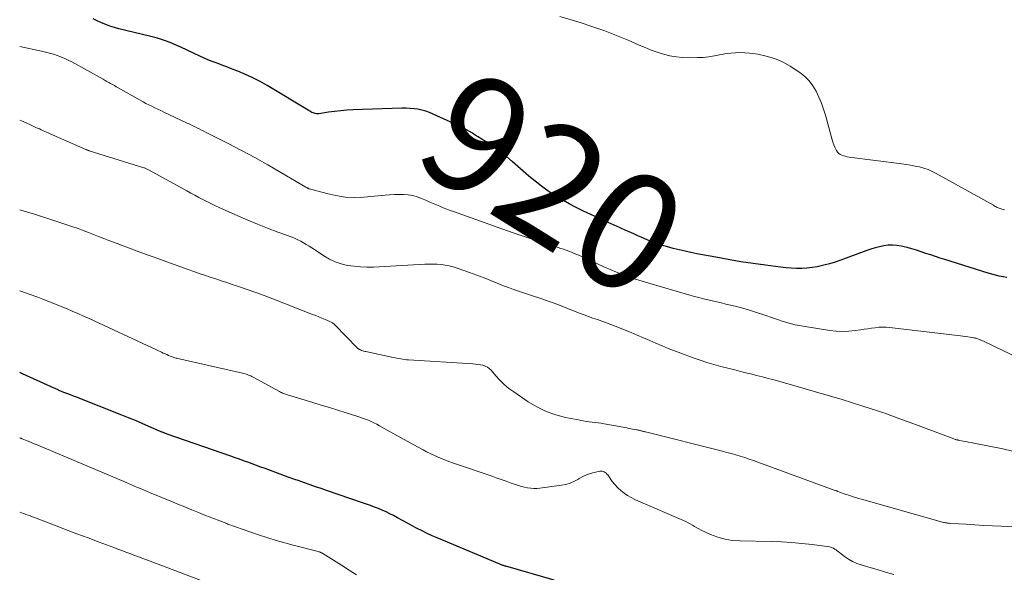
# Model space of a CAD drawing. Units: feet. Extents: x 1980000 to 1985031, y 600000 to 604725.
# Drawn here: x 1980000 to 1980168, y 600102 to 600196 of the extents above; entities that cross this region are included whole.
import ezdxf
from ezdxf.enums import TextEntityAlignment as Align

# ---------------------------------------------------------------- set-up
doc = ezdxf.new("R2010")
doc.units = ezdxf.units.FT
doc.header["$LTSCALE"] = 100
doc.header["$MEASUREMENT"] = 0
for name, color, linetype, lineweight in [('CONTOUR INDEX', 32, 'Continuous', 25), ('CONTOUR INDEX LABEL', 7, 'Continuous', 15), ('CONTOUR INTERMEDIATE', 40, 'Continuous', 15)]:
    doc.layers.add(name, color=color, linetype=linetype, lineweight=lineweight)
doc.styles.add('slant', font='romans.shx', dxfattribs={"oblique": 14.999978})

msp = doc.modelspace()

# ---------------------------------------------------------------- linework, layer by layer
at = {"layer": 'CONTOUR INDEX', "flags": 128}
for points, elevation in [([(1980168.11, 600152), (1980167.47, 600152.12), (1980166.83, 600152.25), (1980166.19, 600152.4), (1980165.57, 600152.57), (1980164.94, 600152.75), (1980157.56, 600155.05), (1980156.75, 600155.3), (1980155.95, 600155.57), (1980155.15, 600155.84), (1980154.35, 600156.12), (1980153.55, 600156.4), (1980152.75, 600156.66), (1980151.94, 600156.89), (1980151.12, 600157.1), (1980150.13, 600157.34), (1980149.39, 600157.47), (1980148.66, 600157.53), (1980147.92, 600157.5), (1980147.17, 600157.4), (1980146.44, 600157.24), (1980145.71, 600157.05), (1980144.98, 600156.83), (1980144.27, 600156.58), (1980140.78, 600155.29), (1980139.83, 600154.95), (1980138.87, 600154.64), (1980137.9, 600154.35), (1980136.93, 600154.09), (1980136.71, 600154.03), (1980135.84, 600153.84), (1980134.96, 600153.69), (1980134.07, 600153.6), (1980133.18, 600153.54), (1980132.28, 600153.54), (1980131.39, 600153.57), (1980130.49, 600153.64), (1980129.6, 600153.74), (1980127.04, 600154.08), (1980124.91, 600154.38), (1980122.79, 600154.7), (1980120.67, 600155.06), (1980118.56, 600155.45), (1980115.33, 600156.06), (1980114.32, 600156.27), (1980113.31, 600156.48), (1980112.31, 600156.72), (1980111.3, 600156.97), (1980110.15, 600157.26), (1980109.73, 600157.38), (1980109.31, 600157.5), (1980108.89, 600157.64), (1980108.48, 600157.79), (1980108.07, 600157.95), (1980107.67, 600158.11), (1980107.26, 600158.27), (1980106.86, 600158.44), (1980106.47, 600158.61), (1980105.87, 600158.87), (1980105.27, 600159.12), (1980104.68, 600159.38), (1980104.08, 600159.64), (1980103.25, 600160), (1980102.24, 600160.44), (1980101.24, 600160.89), (1980100.23, 600161.35), (1980099.23, 600161.81), (1980096.05, 600163.32), (1980094.8, 600163.93), (1980093.57, 600164.57), (1980092.36, 600165.26), (1980091.17, 600165.97), (1980090, 600166.73), (1980088.87, 600167.53), (1980087.77, 600168.38), (1980086.71, 600169.27), (1980083.86, 600171.75), (1980082.88, 600172.58), (1980081.87, 600173.38), (1980080.83, 600174.13), (1980079.77, 600174.86), (1980078.58, 600175.64), (1980078.09, 600175.95), (1980077.6, 600176.26), (1980077.1, 600176.56), (1980076.6, 600176.85), (1980076.09, 600177.13), (1980075.58, 600177.4), (1980075.06, 600177.66), (1980074.54, 600177.92), (1980070.43, 600179.84), (1980069.8, 600180.1), (1980069.16, 600180.33), (1980068.5, 600180.5), (1980067.83, 600180.64), (1980067.16, 600180.72), (1980066.48, 600180.79), (1980065.8, 600180.81), (1980065.11, 600180.81), (1980056.76, 600180.53), (1980055.72, 600180.48), (1980054.68, 600180.41), (1980053.64, 600180.29), (1980052.61, 600180.15), (1980050.94, 600179.9), (1980050.74, 600179.89), (1980050.54, 600179.89), (1980050.35, 600179.92), (1980050.15, 600179.97), (1980049.96, 600180.04), (1980049.77, 600180.12), (1980049.59, 600180.21), (1980049.41, 600180.3), (1980042.13, 600184.69), (1980040.93, 600185.37), (1980039.71, 600186.01), (1980038.46, 600186.59), (1980037.18, 600187.12), (1980035.92, 600187.61), (1980035.26, 600187.86), (1980034.6, 600188.11), (1980033.93, 600188.36), (1980033.27, 600188.61), (1980032.61, 600188.86), (1980031.95, 600189.12), (1980031.3, 600189.41), (1980030.66, 600189.7), (1980027.42, 600191.24), (1980026.78, 600191.53), (1980026.14, 600191.81), (1980025.48, 600192.07), (1980024.82, 600192.31), (1980024.16, 600192.53), (1980023.49, 600192.74), (1980022.81, 600192.93), (1980022.13, 600193.1), (1980016.89, 600194.36), (1980016.13, 600194.56), (1980015.38, 600194.8), (1980014.65, 600195.08), (1980013.93, 600195.38), (1980013.21, 600195.71), (1980012.5, 600196.05)], 920), ([(1980091.01, 600100.45), (1980082.77, 600102.84), (1980082.65, 600102.87), (1980082.52, 600102.91), (1980082.4, 600102.95), (1980082.28, 600102.99), (1980082.16, 600103.03), (1980082.03, 600103.08), (1980081.91, 600103.12), (1980081.79, 600103.17), (1980071.09, 600107.66), (1980070.23, 600108.04), (1980069.37, 600108.44), (1980068.53, 600108.86), (1980067.69, 600109.29), (1980066.86, 600109.74), (1980066.03, 600110.19), (1980065.2, 600110.64), (1980064.37, 600111.09), (1980063.67, 600111.47), (1980063.03, 600111.79), (1980062.39, 600112.1), (1980061.74, 600112.39), (1980061.09, 600112.66), (1980060.42, 600112.92), (1980059.76, 600113.17), (1980059.09, 600113.41), (1980058.41, 600113.65), (1980052.27, 600115.75), (1980051.34, 600116.07), (1980050.4, 600116.39), (1980049.47, 600116.71), (1980048.53, 600117.04), (1980047.6, 600117.36), (1980046.67, 600117.69), (1980045.74, 600118.03), (1980044.81, 600118.36), (1980041.78, 600119.47), (1980041.05, 600119.73), (1980040.33, 600120), (1980039.6, 600120.27), (1980038.87, 600120.54), (1980038.14, 600120.8), (1980037.41, 600121.07), (1980036.68, 600121.32), (1980035.95, 600121.58), (1980025.12, 600125.34), (1980024.99, 600125.39), (1980024.85, 600125.44), (1980024.72, 600125.49), (1980024.59, 600125.54), (1980024.55, 600125.56), (1980024.44, 600125.6), (1980024.33, 600125.65), (1980024.22, 600125.69), (1980024.11, 600125.74), (1980022.02, 600126.65), (1980020.87, 600127.15), (1980019.71, 600127.64), (1980018.55, 600128.11), (1980017.38, 600128.58), (1980009.67, 600131.61), (1980009.17, 600131.81), (1980008.67, 600132), (1980008.18, 600132.2), (1980007.68, 600132.39), (1980006.97, 600132.67), (1980006.83, 600132.73), (1980006.69, 600132.79), (1980006.56, 600132.85), (1980006.42, 600132.91), (1980006.29, 600132.97), (1980006.15, 600133.03), (1980006.02, 600133.09), (1980005.88, 600133.16), (1980001.74, 600135.05), (1980000.5, 600135.6), (1980000, 600135.82)], 900)]:
    msp.add_lwpolyline(points, dxfattribs=dict(at, elevation=elevation))
at = {"layer": 'CONTOUR INTERMEDIATE', "flags": 128}
for points, elevation in [([(1980167.75, 600163.51), (1980167.52, 600163.57), (1980167.28, 600163.64), (1980167.18, 600163.67), (1980167, 600163.73), (1980166.83, 600163.79), (1980166.66, 600163.87), (1980166.49, 600163.95), (1980166.32, 600164.03), (1980166.16, 600164.12), (1980165.99, 600164.21), (1980165.83, 600164.3), (1980156.09, 600169.73), (1980155.41, 600170.08), (1980154.71, 600170.38), (1980153.98, 600170.63), (1980153.24, 600170.83), (1980152.49, 600170.99), (1980151.74, 600171.14), (1980150.98, 600171.26), (1980150.21, 600171.37), (1980141.27, 600172.52), (1980140.95, 600172.57), (1980140.64, 600172.64), (1980140.33, 600172.73), (1980140.03, 600172.83), (1980139.76, 600172.97), (1980139.51, 600173.14), (1980139.3, 600173.37), (1980139.13, 600173.62), (1980139.02, 600173.83), (1980138.82, 600174.22), (1980138.65, 600174.62), (1980138.5, 600175.03), (1980138.37, 600175.44), (1980137.22, 600179.62), (1980136.9, 600180.67), (1980136.53, 600181.7), (1980136.12, 600182.71), (1980135.66, 600183.71), (1980135.1, 600184.63), (1980134.46, 600185.48), (1980133.7, 600186.22), (1980132.85, 600186.89), (1980131.2, 600187.97), (1980129.91, 600188.7), (1980128.56, 600189.31), (1980127.15, 600189.72), (1980125.7, 600190.01), (1980124.3, 600190.19), (1980123.5, 600190.26), (1980122.71, 600190.29), (1980121.91, 600190.26), (1980121.11, 600190.2), (1980120.12, 600190.08), (1980119.81, 600190.04), (1980119.51, 600189.99), (1980119.21, 600189.93), (1980118.91, 600189.87), (1980118.61, 600189.81), (1980118.31, 600189.75), (1980118.01, 600189.7), (1980117.71, 600189.65), (1980117.36, 600189.59), (1980116.88, 600189.53), (1980116.4, 600189.48), (1980115.92, 600189.45), (1980115.44, 600189.44), (1980114, 600189.41), (1980112.89, 600189.44), (1980111.8, 600189.55), (1980110.72, 600189.75), (1980109.65, 600190.03), (1980108.59, 600190.37), (1980107.55, 600190.74), (1980106.51, 600191.15), (1980105.49, 600191.57), (1980103.61, 600192.39), (1980101.64, 600193.21), (1980099.65, 600193.98), (1980097.64, 600194.68), (1980095.61, 600195.34), (1980091.98, 600196.46)], 924), ([(1980172.19, 600137.31), (1980166.15, 600140.22), (1980165.68, 600140.44), (1980165.21, 600140.67), (1980164.73, 600140.88), (1980164.26, 600141.1), (1980163.57, 600141.4), (1980163.44, 600141.46), (1980163.3, 600141.52), (1980163.16, 600141.56), (1980163.02, 600141.61), (1980162.88, 600141.65), (1980162.73, 600141.69), (1980162.59, 600141.72), (1980162.45, 600141.75), (1980161.9, 600141.85), (1980161.48, 600141.92), (1980161.06, 600141.98), (1980160.63, 600142.04), (1980160.21, 600142.09), (1980148.16, 600143.48), (1980147.55, 600143.53), (1980146.93, 600143.55), (1980146.31, 600143.52), (1980145.69, 600143.45), (1980145.08, 600143.37), (1980144.46, 600143.28), (1980143.84, 600143.19), (1980143.23, 600143.1), (1980142.31, 600142.97), (1980141.23, 600142.86), (1980140.15, 600142.82), (1980139.08, 600142.87), (1980138, 600142.98), (1980134.11, 600143.58), (1980133.08, 600143.76), (1980132.06, 600143.97), (1980131.04, 600144.23), (1980130.04, 600144.53), (1980129.05, 600144.85), (1980128.05, 600145.18), (1980127.06, 600145.52), (1980126.07, 600145.86), (1980126.01, 600145.88), (1980124.98, 600146.22), (1980123.95, 600146.54), (1980122.91, 600146.83), (1980121.86, 600147.1), (1980120.29, 600147.48), (1980119.52, 600147.67), (1980118.75, 600147.85), (1980117.98, 600148.03), (1980117.21, 600148.2), (1980116.45, 600148.39), (1980115.68, 600148.58), (1980114.92, 600148.78), (1980114.16, 600148.99), (1980107.13, 600151.04), (1980106.01, 600151.37), (1980104.9, 600151.73), (1980103.8, 600152.11), (1980102.71, 600152.51), (1980101.62, 600152.93), (1980100.54, 600153.37), (1980099.47, 600153.83), (1980098.4, 600154.31), (1980095.34, 600155.73), (1980094.9, 600155.93), (1980094.45, 600156.12), (1980093.99, 600156.3), (1980093.54, 600156.48), (1980093.08, 600156.64), (1980092.62, 600156.81), (1980092.15, 600156.96), (1980091.69, 600157.11), (1980089.17, 600157.91), (1980087.45, 600158.46), (1980085.73, 600159.03), (1980084.02, 600159.61), (1980082.31, 600160.21), (1980073.89, 600163.22), (1980073.31, 600163.44), (1980072.73, 600163.66), (1980072.15, 600163.89), (1980071.58, 600164.13), (1980071.01, 600164.37), (1980070.44, 600164.61), (1980069.87, 600164.86), (1980069.3, 600165.1), (1980068.44, 600165.47), (1980067.7, 600165.74), (1980066.95, 600165.96), (1980066.18, 600166.08), (1980065.39, 600166.14), (1980064.6, 600166.15), (1980063.81, 600166.14), (1980063.01, 600166.1), (1980062.22, 600166.04), (1980058.61, 600165.71), (1980057.01, 600165.65), (1980055.42, 600165.71), (1980053.85, 600165.94), (1980052.29, 600166.28), (1980049.33, 600167.11), (1980049.26, 600167.13), (1980049.18, 600167.16), (1980049.11, 600167.19), (1980049.04, 600167.23), (1980048.97, 600167.27), (1980048.9, 600167.31), (1980048.83, 600167.35), (1980048.76, 600167.39), (1980044.46, 600169.9), (1980042.25, 600171.17), (1980040.02, 600172.41), (1980037.77, 600173.61), (1980035.51, 600174.8), (1980031.75, 600176.72), (1980031.35, 600176.92), (1980030.96, 600177.12), (1980030.56, 600177.32), (1980030.16, 600177.51), (1980029.76, 600177.71), (1980029.36, 600177.9), (1980028.96, 600178.1), (1980028.55, 600178.29), (1980024.55, 600180.18), (1980024.04, 600180.42), (1980023.53, 600180.67), (1980023.03, 600180.91), (1980022.52, 600181.16), (1980022.01, 600181.41), (1980021.51, 600181.66), (1980021.01, 600181.93), (1980020.52, 600182.2), (1980016.76, 600184.31), (1980016.44, 600184.48), (1980016.12, 600184.67), (1980015.81, 600184.85), (1980015.49, 600185.03), (1980015.17, 600185.21), (1980014.86, 600185.4), (1980014.54, 600185.57), (1980014.22, 600185.75), (1980008.89, 600188.71), (1980008.28, 600189.02), (1980007.66, 600189.32), (1980007.03, 600189.57), (1980006.38, 600189.81), (1980005.73, 600190.02), (1980005.07, 600190.21), (1980004.4, 600190.38), (1980003.73, 600190.54), (1980000, 600191.36)], 916), ([(1980169.1, 600122.45), (1980167.42, 600122.81), (1980162.51, 600123.81), (1980162.06, 600123.89), (1980161.61, 600123.98), (1980161.16, 600124.06), (1980160.71, 600124.14), (1980160.04, 600124.26), (1980159.92, 600124.28), (1980159.8, 600124.31), (1980159.69, 600124.34), (1980159.57, 600124.37), (1980159.45, 600124.4), (1980159.34, 600124.44), (1980159.22, 600124.48), (1980159.11, 600124.52), (1980151.64, 600127.31), (1980150.95, 600127.57), (1980150.26, 600127.83), (1980149.57, 600128.08), (1980148.88, 600128.33), (1980148.19, 600128.58), (1980147.49, 600128.82), (1980146.79, 600129.06), (1980146.09, 600129.29), (1980143.6, 600130.11), (1980141.84, 600130.68), (1980140.07, 600131.23), (1980138.29, 600131.76), (1980136.51, 600132.28), (1980132.41, 600133.46), (1980131.43, 600133.74), (1980130.44, 600134.01), (1980129.46, 600134.28), (1980128.47, 600134.56), (1980127.49, 600134.82), (1980126.5, 600135.08), (1980125.51, 600135.33), (1980124.52, 600135.58), (1980124.14, 600135.68), (1980122.96, 600135.97), (1980121.78, 600136.26), (1980120.6, 600136.56), (1980119.43, 600136.86), (1980119.4, 600136.87), (1980118.21, 600137.19), (1980117.03, 600137.54), (1980115.87, 600137.92), (1980114.71, 600138.33), (1980112.6, 600139.1), (1980111.53, 600139.51), (1980110.47, 600139.93), (1980109.41, 600140.37), (1980108.35, 600140.82), (1980107.3, 600141.28), (1980106.25, 600141.74), (1980105.19, 600142.18), (1980104.13, 600142.62), (1980101.43, 600143.71), (1980100.68, 600144), (1980099.92, 600144.29), (1980099.16, 600144.56), (1980098.4, 600144.83), (1980097.63, 600145.09), (1980096.87, 600145.36), (1980096.11, 600145.64), (1980095.36, 600145.94), (1980093.46, 600146.69), (1980092.48, 600147.07), (1980091.5, 600147.44), (1980090.51, 600147.81), (1980089.52, 600148.16), (1980089.25, 600148.25), (1980088.39, 600148.55), (1980087.53, 600148.84), (1980086.67, 600149.11), (1980085.8, 600149.39), (1980084.94, 600149.66), (1980084.08, 600149.96), (1980083.23, 600150.28), (1980082.39, 600150.61), (1980081.59, 600150.94), (1980080.34, 600151.44), (1980079.1, 600151.93), (1980077.84, 600152.4), (1980076.58, 600152.86), (1980074.5, 600153.6), (1980073.83, 600153.81), (1980073.16, 600153.98), (1980072.48, 600154.11), (1980071.79, 600154.2), (1980071.1, 600154.25), (1980070.4, 600154.28), (1980069.71, 600154.28), (1980069.01, 600154.25), (1980060.25, 600153.79), (1980059.14, 600153.77), (1980058.04, 600153.8), (1980056.94, 600153.91), (1980055.84, 600154.07), (1980054.77, 600154.34), (1980053.74, 600154.68), (1980052.75, 600155.15), (1980051.8, 600155.7), (1980050.2, 600156.75), (1980049.74, 600157.04), (1980049.28, 600157.34), (1980048.81, 600157.63), (1980048.35, 600157.91), (1980047.87, 600158.18), (1980047.39, 600158.43), (1980046.89, 600158.65), (1980046.38, 600158.86), (1980043.95, 600159.74), (1980042.23, 600160.38), (1980040.52, 600161.06), (1980038.83, 600161.77), (1980037.14, 600162.51), (1980033.95, 600163.95), (1980033.25, 600164.27), (1980032.55, 600164.6), (1980031.86, 600164.94), (1980031.18, 600165.3), (1980030.49, 600165.65), (1980029.81, 600166.02), (1980029.13, 600166.38), (1980028.45, 600166.76), (1980022.03, 600170.3), (1980021.92, 600170.35), (1980021.81, 600170.41), (1980021.7, 600170.46), (1980021.59, 600170.51), (1980021.47, 600170.56), (1980021.36, 600170.61), (1980021.24, 600170.65), (1980021.13, 600170.69), (1980011.83, 600173.59), (1980011.75, 600173.62), (1980011.68, 600173.64), (1980011.6, 600173.67), (1980011.53, 600173.7), (1980011.45, 600173.73), (1980011.38, 600173.76), (1980011.31, 600173.79), (1980011.24, 600173.82), (1980005.18, 600176.48), (1980004.87, 600176.62), (1980004.57, 600176.75), (1980004.27, 600176.89), (1980003.96, 600177.02), (1980003.66, 600177.16), (1980003.36, 600177.3), (1980003.05, 600177.43), (1980002.75, 600177.57), (1980001.84, 600177.98), (1980001.08, 600178.32), (1980000.32, 600178.66), (1980000, 600178.79)], 912), ([(1980172.41, 600109.36), (1980167.18, 600109.64), (1980165.68, 600109.72), (1980164.19, 600109.8), (1980162.69, 600109.89), (1980161.2, 600109.98), (1980158.56, 600110.14), (1980158.38, 600110.15), (1980158.21, 600110.17), (1980158.03, 600110.19), (1980157.86, 600110.21), (1980157.68, 600110.23), (1980157.51, 600110.27), (1980157.34, 600110.31), (1980157.17, 600110.35), (1980143.35, 600114.26), (1980142.88, 600114.39), (1980142.41, 600114.53), (1980141.95, 600114.68), (1980141.48, 600114.83), (1980141.17, 600114.93), (1980140.87, 600115.03), (1980140.56, 600115.14), (1980140.25, 600115.25), (1980139.95, 600115.36), (1980139.64, 600115.48), (1980139.34, 600115.59), (1980139.03, 600115.71), (1980138.72, 600115.82), (1980125.74, 600120.56), (1980124.99, 600120.83), (1980124.24, 600121.08), (1980123.49, 600121.33), (1980122.73, 600121.57), (1980121.97, 600121.79), (1980121.21, 600122.01), (1980120.45, 600122.22), (1980119.68, 600122.42), (1980106.56, 600125.71), (1980106.46, 600125.74), (1980106.35, 600125.77), (1980106.24, 600125.8), (1980106.13, 600125.83), (1980106.02, 600125.86), (1980105.91, 600125.88), (1980105.8, 600125.91), (1980105.69, 600125.94), (1980105.63, 600125.95), (1980105.49, 600125.99), (1980105.35, 600126.02), (1980105.21, 600126.05), (1980105.07, 600126.08), (1980104.71, 600126.14), (1980104.39, 600126.2), (1980104.07, 600126.26), (1980103.75, 600126.32), (1980103.43, 600126.38), (1980099.52, 600127.1), (1980099.01, 600127.19), (1980098.5, 600127.27), (1980097.99, 600127.33), (1980097.48, 600127.39), (1980096.96, 600127.45), (1980096.45, 600127.51), (1980095.94, 600127.6), (1980095.43, 600127.69), (1980092.98, 600128.18), (1980091.29, 600128.62), (1980089.65, 600129.2), (1980088.09, 600129.96), (1980086.59, 600130.85), (1980084.14, 600132.51), (1980083.31, 600133.13), (1980082.51, 600133.79), (1980081.77, 600134.51), (1980081.07, 600135.28), (1980080.27, 600136.22), (1980079.97, 600136.51), (1980079.65, 600136.75), (1980079.28, 600136.93), (1980078.88, 600137.05), (1980078.46, 600137.13), (1980078.04, 600137.2), (1980077.62, 600137.25), (1980077.19, 600137.28), (1980066.23, 600137.98), (1980065.9, 600138.01), (1980065.56, 600138.04), (1980065.23, 600138.08), (1980064.9, 600138.13), (1980064.57, 600138.19), (1980064.25, 600138.25), (1980063.92, 600138.31), (1980063.59, 600138.38), (1980058.96, 600139.39), (1980058.78, 600139.43), (1980058.6, 600139.48), (1980058.42, 600139.54), (1980058.24, 600139.6), (1980058.04, 600139.68), (1980057.96, 600139.71), (1980057.89, 600139.74), (1980057.82, 600139.78), (1980057.75, 600139.82), (1980057.68, 600139.87), (1980057.61, 600139.92), (1980057.55, 600139.98), (1980057.49, 600140.03), (1980053.71, 600143.91), (1980053.61, 600144), (1980053.51, 600144.09), (1980053.4, 600144.18), (1980053.29, 600144.26), (1980053.18, 600144.33), (1980053.06, 600144.4), (1980052.94, 600144.46), (1980052.81, 600144.51), (1980052, 600144.85), (1980051.47, 600145.07), (1980050.94, 600145.29), (1980050.41, 600145.51), (1980049.87, 600145.72), (1980043.1, 600148.38), (1980041.66, 600148.93), (1980040.2, 600149.47), (1980038.74, 600149.98), (1980037.27, 600150.48), (1980036.2, 600150.83), (1980035.26, 600151.14), (1980034.32, 600151.45), (1980033.38, 600151.76), (1980032.44, 600152.07), (1980031.5, 600152.38), (1980030.57, 600152.7), (1980029.63, 600153.03), (1980028.7, 600153.36), (1980025.04, 600154.67), (1980023.98, 600155.05), (1980022.92, 600155.44), (1980021.86, 600155.82), (1980020.8, 600156.21), (1980019.75, 600156.6), (1980018.69, 600157), (1980017.63, 600157.39), (1980016.58, 600157.79), (1980015.2, 600158.32), (1980014.33, 600158.66), (1980013.45, 600158.99), (1980012.58, 600159.33), (1980011.71, 600159.67), (1980010.83, 600160), (1980009.95, 600160.33), (1980009.07, 600160.64), (1980008.18, 600160.94), (1980005.15, 600161.95), (1980003.74, 600162.41), (1980002.34, 600162.84), (1980000.92, 600163.25), (1980000, 600163.5)], 908), ([(1980148.9, 600101.45), (1980147.48, 600101.86), (1980146.05, 600102.27), (1980144.62, 600102.69), (1980143.31, 600103.06), (1980142.56, 600103.32), (1980141.84, 600103.64), (1980141.15, 600104.04), (1980140.5, 600104.49), (1980139.63, 600105.17), (1980139.43, 600105.32), (1980139.23, 600105.47), (1980139.03, 600105.62), (1980138.82, 600105.77), (1980138.61, 600105.9), (1980138.38, 600106), (1980138.15, 600106.08), (1980137.9, 600106.13), (1980134.95, 600106.53), (1980133.22, 600106.74), (1980131.48, 600106.9), (1980129.74, 600107), (1980128, 600107.06), (1980122.71, 600107.14), (1980121.41, 600107.24), (1980120.14, 600107.45), (1980118.9, 600107.81), (1980117.68, 600108.27), (1980116.06, 600109), (1980115.68, 600109.19), (1980115.3, 600109.38), (1980114.93, 600109.6), (1980114.57, 600109.82), (1980114.2, 600110.04), (1980113.83, 600110.25), (1980113.45, 600110.44), (1980113.07, 600110.61), (1980105.41, 600113.9), (1980104.76, 600114.2), (1980104.13, 600114.53), (1980103.52, 600114.9), (1980102.93, 600115.3), (1980102.38, 600115.74), (1980101.85, 600116.21), (1980101.38, 600116.74), (1980100.93, 600117.29), (1980100.15, 600118.38), (1980100.02, 600118.53), (1980099.88, 600118.67), (1980099.73, 600118.79), (1980099.56, 600118.9), (1980099.39, 600118.97), (1980099.2, 600119.02), (1980099.02, 600119.03), (1980098.82, 600119.01), (1980097.86, 600118.8), (1980097.19, 600118.62), (1980096.54, 600118.39), (1980095.92, 600118.1), (1980095.31, 600117.77), (1980095.15, 600117.67), (1980094.47, 600117.3), (1980093.75, 600117), (1980093.01, 600116.78), (1980092.25, 600116.63), (1980088.61, 600116.14), (1980088.09, 600116.1), (1980087.56, 600116.09), (1980087.03, 600116.13), (1980086.51, 600116.2), (1980085.99, 600116.31), (1980085.47, 600116.43), (1980084.96, 600116.58), (1980084.46, 600116.75), (1980083.73, 600117), (1980082.87, 600117.31), (1980082, 600117.61), (1980081.14, 600117.91), (1980080.27, 600118.21), (1980073.71, 600120.47), (1980073.07, 600120.7), (1980072.43, 600120.94), (1980071.79, 600121.19), (1980071.16, 600121.45), (1980070.53, 600121.73), (1980069.91, 600122.01), (1980069.3, 600122.32), (1980068.69, 600122.64), (1980067.12, 600123.49), (1980065.99, 600124.11), (1980064.86, 600124.74), (1980063.73, 600125.37), (1980062.6, 600126), (1980061.26, 600126.76), (1980060.8, 600127.01), (1980060.34, 600127.25), (1980059.86, 600127.47), (1980059.38, 600127.69), (1980058.9, 600127.88), (1980058.41, 600128.07), (1980057.92, 600128.25), (1980057.42, 600128.41), (1980055.58, 600128.98), (1980054.16, 600129.42), (1980052.74, 600129.86), (1980051.32, 600130.29), (1980049.9, 600130.72), (1980045.62, 600132.01), (1980045.45, 600132.07), (1980045.27, 600132.13), (1980045.1, 600132.19), (1980044.93, 600132.26), (1980044.76, 600132.33), (1980044.59, 600132.41), (1980044.43, 600132.49), (1980044.26, 600132.58), (1980039.78, 600135.02), (1980039.56, 600135.14), (1980039.34, 600135.25), (1980039.11, 600135.34), (1980038.87, 600135.43), (1980038.64, 600135.52), (1980038.4, 600135.59), (1980038.16, 600135.66), (1980037.92, 600135.72), (1980026.92, 600138.21), (1980026.75, 600138.25), (1980026.59, 600138.29), (1980026.43, 600138.34), (1980026.27, 600138.38), (1980026.11, 600138.43), (1980025.95, 600138.48), (1980025.8, 600138.54), (1980025.64, 600138.61), (1980025.35, 600138.73), (1980025.05, 600138.87), (1980024.75, 600139), (1980024.45, 600139.13), (1980024.15, 600139.27), (1980011.85, 600145), (1980010.89, 600145.44), (1980009.92, 600145.87), (1980008.94, 600146.3), (1980007.96, 600146.72), (1980007.94, 600146.73), (1980006.94, 600147.14), (1980005.94, 600147.54), (1980004.94, 600147.94), (1980003.93, 600148.32), (1980003.08, 600148.64), (1980001.64, 600149.17), (1980000.2, 600149.69), (1980000, 600149.76)], 904), ([(1980057.39, 600101.39), (1980056.1, 600102.2), (1980054.8, 600103.01), (1980051.63, 600105), (1980051.54, 600105.06), (1980051.45, 600105.11), (1980051.35, 600105.15), (1980051.25, 600105.2), (1980051.15, 600105.23), (1980051.05, 600105.27), (1980050.95, 600105.3), (1980050.85, 600105.33), (1980046.56, 600106.45), (1980045.13, 600106.84), (1980043.7, 600107.25), (1980042.27, 600107.68), (1980040.85, 600108.12), (1980040.66, 600108.19), (1980039.34, 600108.62), (1980038.04, 600109.07), (1980036.74, 600109.54), (1980035.44, 600110.03), (1980035.26, 600110.1), (1980034.06, 600110.56), (1980032.87, 600111.03), (1980031.67, 600111.5), (1980030.48, 600111.98), (1980029.29, 600112.46), (1980028.1, 600112.94), (1980026.91, 600113.43), (1980025.72, 600113.92), (1980022.09, 600115.42), (1980021.58, 600115.64), (1980021.07, 600115.85), (1980020.57, 600116.06), (1980020.06, 600116.27), (1980019.56, 600116.49), (1980019.05, 600116.7), (1980018.54, 600116.91), (1980018.04, 600117.13), (1980003.08, 600123.43), (1980002.63, 600123.62), (1980002.18, 600123.81), (1980001.72, 600124), (1980001.27, 600124.19), (1980000.41, 600124.55), (1980000.39, 600124.56), (1980000.37, 600124.57), (1980000.34, 600124.58), (1980000.32, 600124.59), (1980000.23, 600124.62), (1980000.2, 600124.63), (1980000.18, 600124.63), (1980000.15, 600124.64), (1980000.13, 600124.64), (1980000, 600124.67)], 896), ([(1980030.92, 600100.42), (1980021.49, 600103.97), (1980020.81, 600104.22), (1980020.13, 600104.48), (1980019.45, 600104.73), (1980018.77, 600104.99), (1980018.09, 600105.25), (1980017.41, 600105.5), (1980016.72, 600105.76), (1980016.04, 600106.01), (1980013.56, 600106.93), (1980011.64, 600107.65), (1980009.73, 600108.37), (1980007.81, 600109.1), (1980005.9, 600109.83), (1980002.55, 600111.12), (1980002.18, 600111.26), (1980001.81, 600111.4), (1980001.44, 600111.54), (1980001.07, 600111.67), (1980000.7, 600111.8), (1980000.32, 600111.93), (1980000, 600112.04)], 892)]:
    msp.add_lwpolyline(points, dxfattribs=dict(at, elevation=elevation))

# ---------------------------------------------------------------- texts
at = {"layer": 'CONTOUR INDEX LABEL', "style": 'slant', "oblique": 15}
msp.add_text('920', height=20, rotation=327.9757, dxfattribs=at).set_placement((1980090.86, 600167.96, 920), align=Align.MIDDLE_CENTER)

doc.saveas('drawing.dxf')
